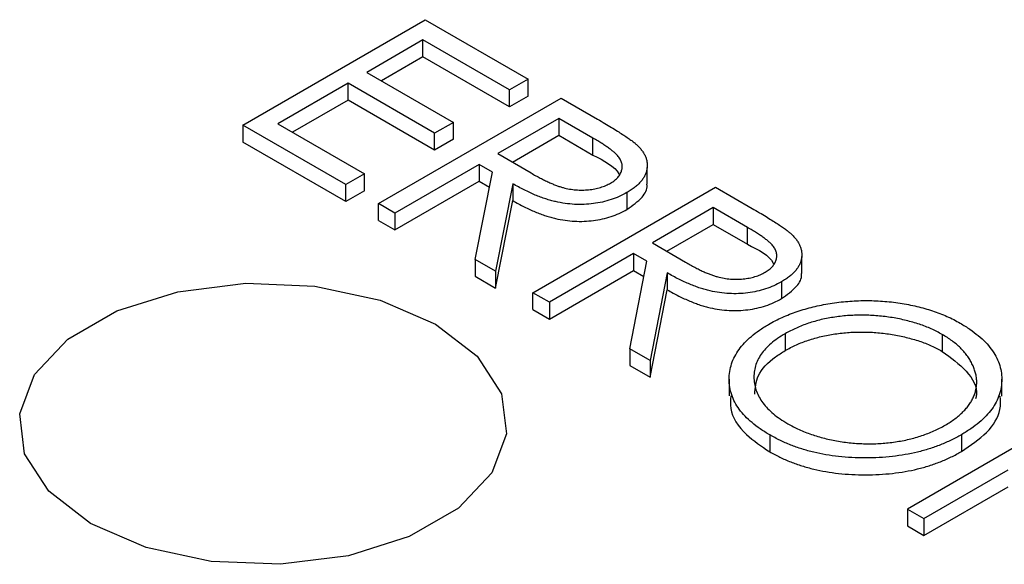
# Model space of a CAD drawing. Units: inches. Extents: x 8.5 to 29.5, y 4.4 to 17.3.
# Drawn here: x 27.2 to 27.4, y 13.4 to 13.6 of the extents above; entities that cross this region are included whole.
import ezdxf

# ---------------------------------------------------------------- set-up
doc = ezdxf.new("R2010")
doc.units = ezdxf.units.IN
doc.header["$LTSCALE"] = 2
doc.header["$MEASUREMENT"] = 0

msp = doc.modelspace()

# ---------------------------------------------------------------- linework, layer by layer
at = {"color": 7, "linetype": 'Continuous', "lineweight": 25}
for p, q in [((27.2615198351, 13.5414318149), (27.3057140089, 13.5669445684)), ((27.3057140089, 13.5669445684), (27.3306440557, 13.5525527587)), ((27.3051474169, 13.5620382696), (27.2915492096, 13.5541881916)), ((27.3261113199, 13.5499360661), (27.3051474169, 13.5620382696)), ((27.3051474169, 13.5579555656), (27.3051474169, 13.5620382696)), ((27.3051474169, 13.5579555656), (27.2950853182, 13.5521468396)), ((27.3261113199, 13.545853362), (27.3051474169, 13.5579555656)), ((27.2915492096, 13.5541881916), (27.3125131126, 13.5420859881)), ((27.3306440557, 13.5525527587), (27.3261113199, 13.5499360661)), ((27.3306440557, 13.5484700547), (27.3306440557, 13.5525527587)), ((27.2870164738, 13.551571499), (27.2700187147, 13.5417589015)), ((27.3079803768, 13.5394692954), (27.2870164738, 13.551571499)), ((27.2870164738, 13.5474887949), (27.2870164738, 13.551571499)), ((27.3261113199, 13.545853362), (27.3261113199, 13.5499360661)), ((27.2870164738, 13.5474887949), (27.2735548232, 13.5397175495)), ((27.3079803768, 13.5353865913), (27.2870164738, 13.5474887949)), ((27.2943821695, 13.5224607931), (27.3385763433, 13.5479735466)), ((27.3306440557, 13.5484700547), (27.3261113199, 13.545853362)), ((27.3385763433, 13.5479735466), (27.3474204898, 13.5428679294)), ((27.3380097513, 13.5430672478), (27.32327836, 13.5345629966)), ((27.3462961589, 13.5382836065), (27.3380097513, 13.5430672478)), ((27.3380097513, 13.5430672478), (27.3380097513, 13.5389845438)), ((27.2615198351, 13.5414318149), (27.2615198351, 13.5373491108)), ((27.2864498818, 13.5270400052), (27.2615198351, 13.5414318149)), ((27.2700187147, 13.5417589015), (27.2909826176, 13.5296566979)), ((27.3125131126, 13.5420859881), (27.3079803768, 13.5394692954)), ((27.3125131126, 13.538003284), (27.3125131126, 13.5420859881)), ((27.3079803768, 13.5353865913), (27.3079803768, 13.5394692954)), ((27.3125131126, 13.538003284), (27.3079803768, 13.5353865913)), ((27.3267873868, 13.5325060106), (27.3380097513, 13.5389845438)), ((27.3380097513, 13.5389845438), (27.3462961589, 13.5342009025)), ((27.3462961589, 13.5342009025), (27.3462961589, 13.5382836065)), ((27.2864498818, 13.5229573012), (27.2615198351, 13.5373491108)), ((27.32327836, 13.5345629966), (27.3313080306, 13.5298560163)), ((27.3187456243, 13.531946304), (27.2983483133, 13.520171187)), ((27.3219681161, 13.530085999), (27.3187456243, 13.531946304)), ((27.3187456243, 13.531946304), (27.3187456243, 13.5278635999)), ((27.3594203617, 13.5271265554), (27.3594203617, 13.5312092595)), ((27.2909826176, 13.5296566979), (27.2864498818, 13.5270400052)), ((27.2909826176, 13.5255739938), (27.2909826176, 13.5296566979)), ((27.3178072063, 13.5089378071), (27.3219681161, 13.530085999)), ((27.2864498818, 13.5229573012), (27.2864498818, 13.5270400052)), ((27.2983483133, 13.5160884829), (27.3187456243, 13.5278635999)), ((27.3187456243, 13.5278635999), (27.3212467745, 13.5264197166)), ((27.3268726779, 13.5272546558), (27.3227117681, 13.5061064639)), ((27.3268726779, 13.5272546558), (27.3268726779, 13.5231719517)), ((27.3317772396, 13.5008730786), (27.3759714134, 13.5263858321)), ((27.3759714134, 13.5263858321), (27.38481556, 13.5212802149)), ((27.2909826176, 13.5255739938), (27.2864498818, 13.5229573012)), ((27.3545205955, 13.5251234823), (27.3545205955, 13.5210407782)), ((27.2983483133, 13.520171187), (27.2943821695, 13.5224607931)), ((27.2943821695, 13.518378089), (27.2943821695, 13.5224607931)), ((27.3227117681, 13.5020237598), (27.3268726779, 13.5231719517)), ((27.3754048215, 13.5214795333), (27.3606734302, 13.5129752822)), ((27.3836912291, 13.516695892), (27.3754048215, 13.5214795333)), ((27.3754048215, 13.5214795333), (27.3754048215, 13.5173968293)), ((27.2983483133, 13.520171187), (27.2983483133, 13.5160884829)), ((27.2943821695, 13.518378089), (27.2983483133, 13.5160884829)), ((27.364182457, 13.5109182961), (27.3754048215, 13.5173968293)), ((27.3754048215, 13.5173968293), (27.3836912291, 13.512613188)), ((27.3836912291, 13.512613188), (27.3836912291, 13.516695892)), ((27.3606734302, 13.5129752822), (27.3687031008, 13.5082683018)), ((27.3227117681, 13.5061064639), (27.3178072063, 13.5089378071)), ((27.3178072063, 13.5089378071), (27.3178072063, 13.5048551031)), ((27.3561406944, 13.5103585895), (27.3357433834, 13.4985834725)), ((27.3593631863, 13.5084982845), (27.3561406944, 13.5103585895)), ((27.3561406944, 13.5103585895), (27.3561406944, 13.5062758854)), ((27.3968154318, 13.5055388409), (27.3968154318, 13.509621545)), ((27.3552022765, 13.4873500926), (27.3593631863, 13.5084982845)), ((27.3178072063, 13.5048551031), (27.3227117681, 13.5020237598)), ((27.3227117681, 13.5061064639), (27.3227117681, 13.5020237598)), ((27.3357433834, 13.4945007684), (27.3561406944, 13.5062758854)), ((27.3561406944, 13.5062758854), (27.3586418447, 13.5048320021)), ((27.364267748, 13.5056669413), (27.3601068382, 13.4845187494)), ((27.364267748, 13.5056669413), (27.364267748, 13.5015842373)), ((27.3919156657, 13.5035357678), (27.3919156657, 13.4994530637)), ((27.3357433834, 13.4985834725), (27.3317772396, 13.5008730786)), ((27.3317772396, 13.4967903745), (27.3317772396, 13.5008730786)), ((27.3601068382, 13.4804360454), (27.364267748, 13.5015842373)), ((27.3357433834, 13.4985834725), (27.3357433834, 13.4945007684)), ((27.3317772396, 13.4967903745), (27.3357433834, 13.4945007684)), ((27.3927921126, 13.4909582665), (27.3927921126, 13.4868755625)), ((27.4308423047, 13.4907845018), (27.4308423047, 13.4867017977)), ((27.3601068382, 13.4845187494), (27.3552022765, 13.4873500926)), ((27.3552022765, 13.4873500926), (27.3552022765, 13.4832673886)), ((27.3552022765, 13.4832673886), (27.3601068382, 13.4804360454)), ((27.3601068382, 13.4845187494), (27.3601068382, 13.4804360454)), ((27.3792556908, 13.4799832696), (27.3792556908, 13.4759005656)), ((27.4452284885, 13.4758588786), (27.4452284885, 13.4799415827)), ((27.466626129, 13.4740519787), (27.4224319552, 13.4485392253)), ((27.3890738528, 13.4664881015), (27.3890738528, 13.4624053974)), ((27.4354812765, 13.4665392088), (27.4354812765, 13.4624565047)), ((27.426398099, 13.4462496192), (27.44679541, 13.4580247362)), ((27.426398099, 13.4421669151), (27.44679541, 13.4539420321)), ((27.4224319552, 13.4485392253), (27.426398099, 13.4462496192)), ((27.4224319552, 13.4485392253), (27.4224319552, 13.4444565212)), ((27.426398099, 13.4462496192), (27.426398099, 13.4421669151)), ((27.4224319552, 13.4444565212), (27.426398099, 13.4421669151))]:
    msp.add_line(p, q, dxfattribs=at)
at = {"color": 7, "linetype": 'Continuous', "lineweight": 25, "flags": 128}
for points in [[(27.2247022426, 13.4450777282), (27.2146290807, 13.4528458091), (27.2087549935, 13.4619375348), (27.2075558646, 13.4716163476), (27.2111288404, 13.4810981277), (27.2191844595, 13.4896147177), (27.2310701037, 13.496476154), (27.2458228687, 13.5011265639), (27.2622475732, 13.5031891989), (27.2790135854, 13.5024969566), (27.2947626226, 13.4991059182), (27.3082187915, 13.4932908056)], [(27.2247022426, 13.4450777282), (27.2146290807, 13.4528458091), (27.2087549935, 13.4619375348), (27.2075558646, 13.4716163476), (27.2111288404, 13.4810981277), (27.2191844595, 13.4896147177), (27.2310701037, 13.496476154), (27.2458228687, 13.5011265639), (27.2622475732, 13.5031891989), (27.2790135854, 13.5024969566), (27.2947626226, 13.4991059182), (27.3082187915, 13.4932908056)], [(27.3082187915, 13.4932908056), (27.3182919535, 13.4855227246), (27.3241660407, 13.476430999), (27.3253651695, 13.4667521861), (27.3217921937, 13.4572704061), (27.3137365746, 13.4487538161), (27.3018509304, 13.4418923798), (27.2870981655, 13.4372419699), (27.270673461, 13.4351793349), (27.2539074488, 13.4358715772), (27.2381584116, 13.4392626156), (27.2247022426, 13.4450777282)], [(27.3082187915, 13.4932908056), (27.3182919535, 13.4855227246), (27.3241660407, 13.476430999), (27.3253651695, 13.4667521861), (27.3217921937, 13.4572704061), (27.3137365746, 13.4487538161), (27.3018509304, 13.4418923798), (27.2870981655, 13.4372419699), (27.270673461, 13.4351793349), (27.2539074488, 13.4358715772), (27.2381584116, 13.4392626156), (27.2247022426, 13.4450777282)]]:
    msp.add_lwpolyline(points, dxfattribs=at)
at = {"color": 7, "linetype": 'Continuous', "lineweight": 25}
for points, knots in [([(27.34742048984395, 13.54286792942798), (27.34800872114797, 13.54252608248033), (27.34913819041194, 13.54186969847336), (27.35074063968163, 13.5409203395159), (27.35215551920338, 13.54003394297661), (27.35342971622664, 13.53923846681947), (27.35451207843554, 13.53850440952929), (27.35545311941927, 13.53785676509006), (27.35621596183078, 13.5372797295986), (27.35663947369366, 13.53690832751271), (27.35683122838063, 13.53674016671967)], [0, 0, 0, 0, 0.1762577548178055, 0.3384344138804808, 0.4848220507878344, 0.6171575782663365, 0.7346983606124761, 0.837385183832363, 0.9263724209295845, 0.9999999999999999, 0.9999999999999999, 0.9999999999999999, 0.9999999999999999]), ([(27.35056330468922, 13.52741819909669), (27.35090352978169, 13.52763213224419), (27.35157773176961, 13.52805606968011), (27.35236321555134, 13.52879305789374), (27.35292104159521, 13.52959456897385), (27.35327260305422, 13.5304436824159), (27.35341789557881, 13.5313147963647), (27.35332608963715, 13.53218489034958), (27.35301476402622, 13.53303887262299), (27.35255114418911, 13.53373737958642), (27.35203199700648, 13.53430124107527), (27.35154360723915, 13.53476907808613), (27.35093919498004, 13.53526734906234), (27.35022113564847, 13.53580153888174), (27.3494040903478, 13.53637606112463), (27.34846895586735, 13.53698517760223), (27.34742694669563, 13.53762773921941), (27.34668186016989, 13.53805989625248), (27.34629615889931, 13.53828360653443)], [0, 0, 0, 0, 0.0688142958243097, 0.1363648245522154, 0.2040193535112456, 0.2730637386246112, 0.3429133195614913, 0.4109654441389577, 0.4791687665134456, 0.5493080065097854, 0.5876515764176479, 0.6306466687627886, 0.6788787856966508, 0.7319342992295823, 0.7911114229480453, 0.85528318951308, 0.9250859386773832, 1, 1, 1, 1]), ([(27.35683122838063, 13.53674016671967), (27.35707467336059, 13.53650739280692), (27.35755636997824, 13.53604681068085), (27.35814340074993, 13.53532217801637), (27.35863452049362, 13.5345922658031), (27.35901113192929, 13.53385054777408), (27.35926570314286, 13.53309748002328), (27.35941533436692, 13.53233365418312), (27.35946657760755, 13.53155899463705), (27.35937499198413, 13.53078037111957), (27.35921213698411, 13.53000204581197), (27.35889501057385, 13.52924182127839), (27.3584715666505, 13.52849985203908), (27.35791425411791, 13.52778201110364), (27.35725280877746, 13.52708121406827), (27.3564640998868, 13.52640100735019), (27.35555610170212, 13.52574196071583), (27.35486899526909, 13.52533157157025), (27.35452059549439, 13.52512348228599)], [0, 0, 0, 0, 0.064216842631429, 0.1270637656931301, 0.1887445383478317, 0.249132102835039, 0.3094525327106255, 0.3698266762476824, 0.4306501418384663, 0.4923519318794687, 0.554072106262518, 0.6156897837449746, 0.6767977025065394, 0.738439048246942, 0.8013169100648925, 0.8651845117115416, 0.9316413244190754, 1, 1, 1, 1]), ([(27.34629615889931, 13.53420090247501), (27.34896532835389, 13.5328488932254), (27.35179989643306, 13.53141310492985), (27.35263949666885, 13.52940849629099), (27.35268848780977, 13.52929152626153)], [0, 0, 0, 0, 0.9416494435920851, 1, 1, 1, 1]), ([(27.33130803063723, 13.52985601628756), (27.33168566104236, 13.52963782192155), (27.33241761632246, 13.52921489909509), (27.33352745123851, 13.52863242916636), (27.33457123466463, 13.52809610156803), (27.33556863526694, 13.52762162699322), (27.33651501747547, 13.52720586020199), (27.33741299759865, 13.52685079243992), (27.33825878714363, 13.52655281084682), (27.33930808517303, 13.52624157775926), (27.34059909231881, 13.52596290185741), (27.34215090076155, 13.52574592710593), (27.34371122603204, 13.52569903307168), (27.34525033634928, 13.52578691061198), (27.34673735261965, 13.52600199637134), (27.34813298472334, 13.52635410382228), (27.34943272325746, 13.52681660744206), (27.35018410822299, 13.52721642554625), (27.35056330468922, 13.52741819909669)], [0, 0, 0, 0, 0.0716681496796066, 0.1389132862742059, 0.2011845700265606, 0.2591244282905453, 0.3122550414262345, 0.360681509623109, 0.4050861433286475, 0.4451016585907126, 0.5187777804882608, 0.5894615790332005, 0.6584622419857179, 0.7272832183683691, 0.7963224869047197, 0.863174893207881, 0.930949380987856, 1, 1, 1, 1]), ([(27.35452059549439, 13.52512348228599), (27.35391318947232, 13.52479425035984), (27.3527279830012, 13.52415183359875), (27.35072300716524, 13.5233840033898), (27.34861474513473, 13.52280513508669), (27.34641152759633, 13.52241268079042), (27.34414209210714, 13.52222249291054), (27.34183496371855, 13.52223659297695), (27.33951765453693, 13.5224716142673), (27.33758722624716, 13.52282133224008), (27.33604286578856, 13.52322313107192), (27.33482222685362, 13.52358320316019), (27.33358568721953, 13.52403080628592), (27.33229903740774, 13.5245350636926), (27.33098438258733, 13.52511392591762), (27.32963561890617, 13.52576066288317), (27.32825297008129, 13.52647642028808), (27.32734154638362, 13.52699029863887), (27.3268726778556, 13.52725465580506)], [0, 0, 0, 0, 0.0787802355821392, 0.1537206442085853, 0.2267135303087813, 0.2991911660659381, 0.3711899968376698, 0.4430064143534093, 0.5166891732948804, 0.5932172166234132, 0.6338729178078473, 0.6769891422899786, 0.7228995063258282, 0.7719586105061468, 0.824211323334839, 0.8793786506272034, 0.9379481193304212, 1, 1, 1, 1]), ([(27.35452059549439, 13.52104077822657), (27.35585927911834, 13.52198566268457), (27.35826404088323, 13.52368301818829), (27.35953114964671, 13.52598184513896), (27.35936647796037, 13.52703685616863), (27.35935295581898, 13.52712348920579)], [0, 0, 0, 0, 0.5354444813392688, 0.9618526684793115, 1, 1, 1, 1]), ([(27.3268726778556, 13.52317195174563), (27.32734154638361, 13.52290759457944), (27.32825297008129, 13.52239371622866), (27.32963561890617, 13.52167795882374), (27.33098438258733, 13.52103122185819), (27.33229903740774, 13.52045235963318), (27.33358568721953, 13.5199481022265), (27.33482222685362, 13.51950049910077), (27.33604286578856, 13.51914042701249), (27.33758722624716, 13.51873862818066), (27.33951765453693, 13.51838891020788), (27.34183496371855, 13.51815388891752), (27.34414209210714, 13.51813978885111), (27.34641152759633, 13.51832997673099), (27.34861474513473, 13.51872243102726), (27.35072300716524, 13.51930129933037), (27.3527279830012, 13.52006912953933), (27.35391318947232, 13.52071154630042), (27.35452059549439, 13.52104077822656)], [0, 0, 0, 0, 0.0620518806695788, 0.1206213493727966, 0.175788676665161, 0.2280413894938532, 0.2771004936741718, 0.3230108577100214, 0.3661270821921527, 0.4067827833765868, 0.4833108267051196, 0.5569935856465906, 0.6288100031623303, 0.7008088339340619, 0.7732864696912187, 0.8462793557914147, 0.9212197644178608, 1, 1, 1, 1]), ([(27.38481556000286, 13.52128021493266), (27.38540379130688, 13.52093836798501), (27.38653326057084, 13.52028198397805), (27.38813570984053, 13.51933262502059), (27.38955058936228, 13.5184462284813), (27.39082478638554, 13.51765075232416), (27.39190714859444, 13.51691669503397), (27.39284818957817, 13.51626905059474), (27.39361103198969, 13.51569201510329), (27.39403454385256, 13.51532061301739), (27.39422629853954, 13.51515245222436)], [0, 0, 0, 0, 0.1762577548178055, 0.3384344138804808, 0.4848220507878344, 0.6171575782663318, 0.7346983606124761, 0.8373851838323582, 0.9263724209295845, 0.9999999999999999, 0.9999999999999999, 0.9999999999999999, 0.9999999999999999]), ([(27.38795837484813, 13.50583048460139), (27.38829859994059, 13.5060444177489), (27.38897280192851, 13.50646835518481), (27.38975828571025, 13.50720534339845), (27.39031611175412, 13.50800685447856), (27.39066767321312, 13.5088559679206), (27.39081296573772, 13.5097270818694), (27.39072115979605, 13.51059717585429), (27.39040983418512, 13.5114511581277), (27.38994621434801, 13.51214966509113), (27.38942706716539, 13.51271352657998), (27.38893867739806, 13.51318136359084), (27.38833426513895, 13.51367963456705), (27.38761620580738, 13.51421382438645), (27.3867991605067, 13.51478834662933), (27.38586402602626, 13.51539746310694), (27.38482201685453, 13.51604002472411), (27.3840769303288, 13.51647218175719), (27.38369122905821, 13.51669589203914)], [0, 0, 0, 0, 0.0688142958243092, 0.1363648245522148, 0.2040193535112473, 0.2730637386246113, 0.3429133195614895, 0.4109654441389581, 0.479168766513446, 0.5493080065097828, 0.5876515764176512, 0.630646668762792, 0.6788787856966481, 0.7319342992295825, 0.7911114229480485, 0.8552831895130801, 0.9250859386773832, 0.9999999999999999, 0.9999999999999999, 0.9999999999999999, 0.9999999999999999]), ([(27.39422629853954, 13.51515245222436), (27.39446974351949, 13.51491967831161), (27.39495144013715, 13.51445909618554), (27.39553847090884, 13.51373446352107), (27.39602959065253, 13.51300455130779), (27.39640620208819, 13.51226283327877), (27.39666077330176, 13.51150976552797), (27.39681040452582, 13.51074593968781), (27.39686164776646, 13.50997128014175), (27.39677006214304, 13.50919265662426), (27.39660720714301, 13.50841433131667), (27.39629008073275, 13.50765410678308), (27.3958666368094, 13.50691213754377), (27.39530932427682, 13.50619429660833), (27.39464787893636, 13.50549349957296), (27.3938591700457, 13.50481329285488), (27.39295117186103, 13.50415424622052), (27.39226406542799, 13.50374385707494), (27.39191566565329, 13.50353576779068)], [0, 0, 0, 0, 0.064216842631429, 0.1270637656931271, 0.1887445383478288, 0.2491321028350414, 0.3094525327106279, 0.3698266762476823, 0.4306501418384684, 0.4923519318794688, 0.5540721062625161, 0.6156897837449744, 0.6767977025065377, 0.7384390482469415, 0.8013169100648928, 0.8651845117115413, 0.9316413244190754, 1, 1, 1, 1]), ([(27.38369122905821, 13.5126131879797), (27.38636039851279, 13.51126117873008), (27.38919496659197, 13.50982539043453), (27.39003456682776, 13.50782078179567), (27.39008355796868, 13.50770381176621)], [0, 0, 0, 0, 0.9416494435913105, 1, 1, 1, 1]), ([(27.36870310079614, 13.50826830179227), (27.36908073120126, 13.50805010742625), (27.36981268648136, 13.50762718459979), (27.37092252139741, 13.50704471467106), (27.37196630482353, 13.50650838707273), (27.37296370542585, 13.50603391249792), (27.37391008763438, 13.50561814570669), (27.37480806775755, 13.50526307794462), (27.37565385730253, 13.50496509635152), (27.37670315533194, 13.50465386326396), (27.37799416247771, 13.50437518736211), (27.37954597092045, 13.50415821261063), (27.38110629619095, 13.50411131857638), (27.38264540650819, 13.50419919611668), (27.38413242277855, 13.50441428187604), (27.38552805488224, 13.50476638932698), (27.38682779341637, 13.50522889294676), (27.3875791783819, 13.50562871105095), (27.38795837484813, 13.50583048460139)], [0, 0, 0, 0, 0.0716681496796065, 0.1389132862742058, 0.2011845700265605, 0.2591244282905452, 0.3122550414262374, 0.3606815096231119, 0.4050861433286473, 0.4451016585907125, 0.5187777804882607, 0.5894615790331977, 0.6584622419857173, 0.7272832183683685, 0.7963224869047192, 0.8631748932078815, 0.9309493809878564, 1, 1, 1, 1]), ([(27.39191566565329, 13.50353576779068), (27.39130825963122, 13.50320653586454), (27.39012305316011, 13.50256411910344), (27.38811807732414, 13.50179628889449), (27.38600981529363, 13.50121742059138), (27.38380659775524, 13.50082496629511), (27.38153716226604, 13.50063477841523), (27.37923003387746, 13.50064887848164), (27.37691272469583, 13.50088389977199), (27.37498229640606, 13.50123361774477), (27.37343793594746, 13.50163541657661), (27.37221729701253, 13.50199548866488), (27.37098075737843, 13.50244309179061), (27.36969410756664, 13.50294734919729), (27.36837945274624, 13.50352621142231), (27.36703068906508, 13.50417294838786), (27.36564804024019, 13.50488870579277), (27.36473661654252, 13.50540258414356), (27.3642677480145, 13.50566694130975)], [0, 0, 0, 0, 0.0787802355821394, 0.1537206442085851, 0.2267135303087811, 0.2991911660659368, 0.3711899968376698, 0.4430064143534109, 0.5166891732948803, 0.593217216623413, 0.633872917807847, 0.6769891422899805, 0.722899506325828, 0.7719586105061467, 0.8242113233348369, 0.8793786506272033, 0.9379481193304211, 1, 1, 1, 1]), ([(27.39191566565329, 13.49945306373126), (27.39325434927724, 13.50039794818926), (27.39565911104213, 13.50209530369297), (27.39692621980561, 13.50439413064363), (27.39676154811927, 13.50544914167332), (27.39674802597787, 13.50553577471047)], [0, 0, 0, 0, 0.5354444813364794, 0.9618526684771638, 1, 1, 1, 1]), ([(27.3642677480145, 13.50158423725033), (27.36473661654252, 13.50131988008414), (27.36564804024019, 13.50080600173335), (27.36703068906508, 13.50009024432844), (27.36837945274624, 13.49944350736289), (27.36969410756664, 13.49886464513787), (27.37098075737843, 13.49836038773119), (27.37221729701253, 13.49791278460546), (27.37343793594746, 13.49755271251719), (27.37498229640606, 13.49715091368535), (27.37691272469583, 13.49680119571257), (27.37923003387746, 13.49656617442222), (27.38153716226604, 13.49655207435581), (27.38380659775524, 13.49674226223569), (27.38600981529363, 13.49713471653196), (27.38811807732414, 13.49771358483507), (27.39012305316011, 13.49848141504402), (27.39130825963122, 13.49912383180512), (27.39191566565329, 13.49945306373126)], [0, 0, 0, 0, 0.0620518806695789, 0.1206213493727967, 0.1757886766651631, 0.2280413894938533, 0.277100493674172, 0.3230108577100195, 0.366127082192153, 0.406782783376587, 0.4833108267051197, 0.5569935856465891, 0.6288100031623302, 0.7008088339340632, 0.773286469691219, 0.846279355791415, 0.9212197644178606, 1, 1, 1, 1]), ([(27.38880826280628, 13.49323765114578), (27.38934070543229, 13.49353722943183), (27.39039887368213, 13.49413260668966), (27.39211181830064, 13.49493498211413), (27.3938726702414, 13.49568089452673), (27.395705754422, 13.49635128976377), (27.39760929410577, 13.49694296199069), (27.39956902527413, 13.49747580485303), (27.40160604294695, 13.49792077554493), (27.4036948368805, 13.49830027952937), (27.4058145121131, 13.49860166604408), (27.40794536997104, 13.49881308537538), (27.41006689695709, 13.49895847620352), (27.41218582320714, 13.49899844820225), (27.41430020003466, 13.49897087409988), (27.41641168521933, 13.49885646280475), (27.41852185847049, 13.49866426215988), (27.42061619158935, 13.4983798165445), (27.42267409215068, 13.49802803838753), (27.42467038880235, 13.49759319226122), (27.42660107609998, 13.49709452355324), (27.4284596996215, 13.4965207503087), (27.43025252856102, 13.49587986457531), (27.43196485251227, 13.49515971658637), (27.43363389907744, 13.4943831586054), (27.43466259828711, 13.4938047202137), (27.43518027452322, 13.49351363045041)], [0, 0, 0, 0, 0.0432089861713366, 0.0858728716306189, 0.1281200066967028, 0.170151964454199, 0.2119176209878616, 0.253753002619124, 0.2960064088559504, 0.3384433571447841, 0.381015368162034, 0.422820479440761, 0.464089055794313, 0.5051258486836867, 0.5459749706852408, 0.5869852111338596, 0.628338591634662, 0.6700838015912056, 0.7119916023637218, 0.753039154863018, 0.7940493953116368, 0.8348855427015808, 0.875498312929513, 0.9165472998303787, 0.95800377864496, 1, 1, 1, 1]), ([(27.43084230473679, 13.49078450177131), (27.43041779414289, 13.4910236637407), (27.42957283130525, 13.49149970127476), (27.42819775797429, 13.49213875070648), (27.42678200616675, 13.49273547246964), (27.42530085884955, 13.49327588974747), (27.42374206288392, 13.49374709016113), (27.4221372998357, 13.49418014315044), (27.42046014174185, 13.4945473953246), (27.41874002163599, 13.49486142928151), (27.41699164966303, 13.49511922584659), (27.4152367057318, 13.49530175818576), (27.41348937923816, 13.49542031296055), (27.41175026142316, 13.49547247144719), (27.41001784003646, 13.49545425949892), (27.40828874756195, 13.49538305898272), (27.4065686917212, 13.49522500886419), (27.40486537270647, 13.49500687606072), (27.40318941067087, 13.49472409458945), (27.40154822571873, 13.49438554394026), (27.39996302242821, 13.49396849295093), (27.39842990717034, 13.49348964203015), (27.39693131720097, 13.4929612900439), (27.39550485840614, 13.49235115673732), (27.39409913679874, 13.4916961149502), (27.39323114176547, 13.49120610965461), (27.39279211261015, 13.49095826651867)], [0, 0, 0, 0, 0.0420233285259251, 0.0836449111687121, 0.1249837954173959, 0.1662474611728949, 0.2077015560969884, 0.2496310707996499, 0.2917417703321314, 0.3347428753531987, 0.3774601685508658, 0.4195563188419403, 0.461044176333034, 0.5020962839443965, 0.5428907140756, 0.5838008186265058, 0.6248635833101938, 0.6662246890691708, 0.7073991864779365, 0.7485566775366934, 0.7896545909521803, 0.8307397264898324, 0.8720701422586049, 0.9139933952421329, 0.9564981300675882, 1, 1, 1, 1]), ([(27.38907385279321, 13.46648810150836), (27.38829256379158, 13.46696171811995), (27.38675243519423, 13.46789534253571), (27.38476552031138, 13.46942405535503), (27.38305663969533, 13.47100744278845), (27.38166761788541, 13.47266230048162), (27.38059145567436, 13.47438595785508), (27.37981760680604, 13.47617691278017), (27.37936162387089, 13.4780351617961), (27.37920788910991, 13.47993410024713), (27.37933949120047, 13.48182875568368), (27.37979500534054, 13.48367729048072), (27.3805454267472, 13.48545502329887), (27.38160020519994, 13.48716263458117), (27.38293495742763, 13.48880300186583), (27.38460478579005, 13.49036039725573), (27.38653927278569, 13.49186109720074), (27.38804450174695, 13.49277429154977), (27.38880826280628, 13.49323765114578)], [0, 0, 0, 0, 0.0658188768433066, 0.1297465269068319, 0.1920719544880065, 0.2534594242982025, 0.3145695877964206, 0.3762798811880264, 0.4390256536685603, 0.5032670288290865, 0.5674928228792951, 0.629704795605245, 0.6909996492157559, 0.7514516509174473, 0.8120043642646942, 0.8731496810680429, 0.9356354837317858, 1, 1, 1, 1]), ([(27.43518027452322, 13.49351363045044), (27.43597787362981, 13.493029255625), (27.43754442408057, 13.49207790350479), (27.43959498063937, 13.49053435275162), (27.4413109735535, 13.48892128715136), (27.44275937012645, 13.48725615631901), (27.44385334754327, 13.48551875703572), (27.44464825860381, 13.48372321288331), (27.44512732868908, 13.48186520409428), (27.44527622712724, 13.47996522846006), (27.44514078456568, 13.47806970082275), (27.44470323669044, 13.47621598937453), (27.44393733260944, 13.47443198387362), (27.44286562334522, 13.47271135553839), (27.44149482919138, 13.4710555153109), (27.43978722996641, 13.46947319213264), (27.43780267745988, 13.4679464736814), (27.4362625599072, 13.46701283343122), (27.4354812765084, 13.46653920878702)], [0, 0, 0, 0, 0.0665700352151797, 0.1307490414821772, 0.1934128000295038, 0.2549893988897083, 0.3161135558759001, 0.3772617579089831, 0.4394007841555529, 0.5029705893719757, 0.5665249763607308, 0.6282311025133084, 0.6890906105998629, 0.7493446689958039, 0.8101695933722062, 0.8716098243170435, 0.9348691840727636, 1, 1, 1, 1]), ([(27.39279211261015, 13.49095826651868), (27.39216976572325, 13.49058040745744), (27.39094541686733, 13.48983704178941), (27.38938207229063, 13.48861442899056), (27.38804025747367, 13.48734673481517), (27.38698231785916, 13.48600914287571), (27.38614902196128, 13.4846190994722), (27.38558231104951, 13.48316899104709), (27.38527616173394, 13.48166181449243), (27.3852176771547, 13.48011677092032), (27.38540047565165, 13.47857019865851), (27.38582435234308, 13.47706060073477), (27.3864890751143, 13.47560663724259), (27.38740197686828, 13.47420774909514), (27.38853912833165, 13.47286040398648), (27.38994322673038, 13.47157633848588), (27.39155410441951, 13.47033477189106), (27.39281020258254, 13.4695797153102), (27.39344723457789, 13.46919678727602)], [0, 0, 0, 0, 0.0645039992970558, 0.1268993215900401, 0.1877465401000115, 0.2481497329298264, 0.3085860647627413, 0.3695830050869939, 0.431826965381049, 0.4961797225241572, 0.5606678546118788, 0.6235044551176637, 0.6852604113304278, 0.7465368217511672, 0.808327351736708, 0.8704861878877664, 0.9343168833592451, 1, 1, 1, 1]), ([(27.39279211261015, 13.48687556245925), (27.39323114176547, 13.48712340559519), (27.39409913679874, 13.48761341089078), (27.39550485840614, 13.4882684526779), (27.39693131720097, 13.48887858598448), (27.39842990717034, 13.48940693797073), (27.39996302242821, 13.48988578889151), (27.40154822571873, 13.49030283988083), (27.40318941067087, 13.49064139053002), (27.40486537270647, 13.49092417200129), (27.4065686917212, 13.49114230480477), (27.40828874756195, 13.4913003549233), (27.41001784003646, 13.4913715554395), (27.41175026142316, 13.49138976738777), (27.41348937923816, 13.49133760890112), (27.4152367057318, 13.49121905412634), (27.41699164966303, 13.49103652178716), (27.41874002163599, 13.49077872522208), (27.42046014174185, 13.49046469126518), (27.4221372998357, 13.49009743909102), (27.42374206288392, 13.48966438610171), (27.42530085884955, 13.48919318568805), (27.42678200616675, 13.48865276841021), (27.42819775797429, 13.48805604664705), (27.42957283130525, 13.48741699721533), (27.43041779414289, 13.48694095968128), (27.43084230473679, 13.48670179771189)], [0, 0, 0, 0, 0.0435018699324118, 0.0860066047578671, 0.1279298577413951, 0.1692602735101676, 0.2103454090478197, 0.2514433224633066, 0.2926008135220635, 0.3337753109308292, 0.3751364166898062, 0.4161991813734942, 0.4571092859244, 0.4979037160556035, 0.538955823666966, 0.5804436811580598, 0.6225398314491342, 0.6652571246468013, 0.7082582296678686, 0.7503689292003501, 0.7922984439030116, 0.8337525388271051, 0.8750162045826041, 0.9163550888312879, 0.9579766714740748, 1, 1, 1, 1]), ([(27.43152398570323, 13.46883392559772), (27.43194716879874, 13.46908407171103), (27.43278663042177, 13.46958028260531), (27.43390939406156, 13.47038213600461), (27.43494672376411, 13.47120112529159), (27.43586723909625, 13.47204979982766), (27.43667597191218, 13.47292560657765), (27.43736867666207, 13.47382973539458), (27.43795384408609, 13.4747621426675), (27.43843096530364, 13.47571998270652), (27.43879157605567, 13.47669523002495), (27.43904548003441, 13.47767999793303), (27.43916174092989, 13.47867089935209), (27.43918584151762, 13.47966779721193), (27.43907784363773, 13.48067218894029), (27.43884220316388, 13.48168181471791), (27.43850922653677, 13.48270026161982), (27.43804453523398, 13.48371386725969), (27.43749488950335, 13.48471949388921), (27.43682991928056, 13.48569309672592), (27.43607158538811, 13.48663197494027), (27.43523584644757, 13.48754184047689), (27.4342765178571, 13.48840775068166), (27.43322373966588, 13.48923751201345), (27.43209881014608, 13.49004143086318), (27.43126246897904, 13.49053602546336), (27.43084230473679, 13.49078450177134)], [0, 0, 0, 0, 0.0429150821010496, 0.0851299705846992, 0.1264733185549985, 0.1674530378853884, 0.207976332894988, 0.2482493780637603, 0.2887499869834435, 0.3296698569108735, 0.3705372867119749, 0.4111285639171178, 0.4518189126736382, 0.4924058769342637, 0.5334858617420228, 0.575263062441552, 0.6174406128021916, 0.6606716882923654, 0.7039402042434897, 0.7468675221598714, 0.7890793003947233, 0.8311040424574042, 0.8732379898547751, 0.9151657696593338, 0.9573806581429831, 1, 1, 1, 1]), ([(27.38543898954048, 13.47636744674561), (27.38555928760475, 13.47788452243296), (27.38581563665308, 13.48111733345977), (27.38920430704692, 13.48464940528929), (27.39200073030495, 13.48638452654277), (27.39279211261015, 13.48687556245925)], [0, 0, 0, 0, 0.3879983544007411, 0.8268047329096878, 1, 1, 1, 1]), ([(27.43084230473679, 13.48670179771189), (27.43291593365758, 13.48516915482128), (27.43706456567437, 13.48210285337142), (27.4395722113121, 13.47780490971493), (27.43898207254405, 13.47553628072497), (27.43889557477047, 13.47520376341321)], [0, 0, 0, 0, 0.46029465880512, 0.9208943507345528, 1, 1, 1, 1]), ([(27.37963848930534, 13.47590022986668), (27.3795618817384, 13.47490262306875), (27.37931236381256, 13.47165332552592), (27.3825544499123, 13.46675533810862), (27.38708818863487, 13.46373029198554), (27.38907385279321, 13.46240539744894)], [0, 0, 0, 0, 0.1993620435048161, 0.6493406013653651, 1, 1, 1, 1]), ([(27.4354812765084, 13.46245650472757), (27.43766674575291, 13.4639338084771), (27.4420540843005, 13.46689950186449), (27.44510957684512, 13.47175024042732), (27.44492906851948, 13.47478443216799), (27.44486500233109, 13.47586133041632)], [0, 0, 0, 0, 0.3903458831985137, 0.7836209750149774, 0.9999999999999999, 0.9999999999999999, 0.9999999999999999, 0.9999999999999999]), ([(27.39344723457789, 13.46919678727603), (27.3938902496787, 13.46894797234531), (27.39476888167952, 13.46845449760818), (27.39617797123288, 13.46777952603846), (27.39763622847086, 13.46715975315662), (27.39915407024282, 13.46660324255879), (27.40071516021012, 13.46610218953847), (27.40232007202491, 13.46565107248334), (27.40399287824951, 13.46527846173171), (27.40570013440558, 13.46494816716498), (27.40743805639183, 13.46469190187671), (27.40917442883848, 13.46449190096825), (27.41090992900093, 13.46437886227362), (27.41263611408462, 13.46432002797701), (27.41436084269103, 13.46432976771751), (27.41607720810844, 13.46441076150793), (27.41778841648638, 13.46456792389697), (27.41948990546652, 13.46478529080097), (27.421166752572, 13.46507098254119), (27.42279952244846, 13.46541905361224), (27.4243834571088, 13.46582907267119), (27.42591409171549, 13.46630552747324), (27.42739707533241, 13.46684257375591), (27.42882439559968, 13.46744670233351), (27.43022229243489, 13.46809990830499), (27.4310877271564, 13.4685879219306), (27.43152398570323, 13.46883392559772)], [0, 0, 0, 0, 0.0436332182657577, 0.0865377766972008, 0.129177336089892, 0.1714363236638276, 0.2134158945709074, 0.2552659545538504, 0.2973694811566231, 0.3399407478985544, 0.3823474587518111, 0.42395294681527, 0.4648711632610172, 0.5055722941182724, 0.5460025771083162, 0.5865679748069135, 0.6270647991481676, 0.6682706840331732, 0.7095492248503333, 0.7504281535131891, 0.7910961944485932, 0.8320271447794342, 0.873135955335967, 0.9146107643654487, 0.9569559864804376, 1, 1, 1, 1]), ([(27.4354812765084, 13.46653920878702), (27.43466674784692, 13.46609158742613), (27.43306121749143, 13.46520927386657), (27.43043087848121, 13.4640723186605), (27.42770180369204, 13.46309518241392), (27.42484380537487, 13.46229955344415), (27.42186634233586, 13.46167739152629), (27.41876464211548, 13.46123761155451), (27.41554998683813, 13.46097296931046), (27.41226043118498, 13.46088472569523), (27.40897240343236, 13.46096056105253), (27.40576328589506, 13.46122524778705), (27.40266316000362, 13.46164853494874), (27.39969465777661, 13.46227196484238), (27.39683501747777, 13.46305140217806), (27.39411600309246, 13.46402693474069), (27.39149044493742, 13.46515940585548), (27.38988822279656, 13.4660403429216), (27.38907385279321, 13.46648810150838)], [0, 0, 0, 0, 0.0652265038922759, 0.1285689957067287, 0.1903203781044671, 0.2513779886240633, 0.3123875283336942, 0.3737887042767234, 0.4364311597804502, 0.5005667553098541, 0.5646867953847436, 0.6271355178835135, 0.6884554088949801, 0.7492457464637475, 0.8101551773646786, 0.8716709256529237, 0.9347734961077241, 1, 1, 1, 1]), ([(27.38907385279321, 13.46240539744896), (27.38988822279656, 13.46195763886218), (27.39149044493742, 13.46107670179605), (27.39411600309246, 13.45994423068126), (27.39683501747777, 13.45896869811863), (27.39969465777661, 13.45818926078295), (27.40266316000362, 13.45756583088931), (27.40576328589506, 13.45714254372762), (27.40897240343236, 13.4568778569931), (27.41226043118498, 13.4568020216358), (27.41554998683813, 13.45689026525103), (27.41876464211548, 13.45715490749508), (27.42186634233586, 13.45759468746686), (27.42484380537487, 13.45821684938473), (27.42770180369204, 13.4590124783545), (27.4304308784812, 13.45998961460108), (27.43306121749143, 13.46112656980715), (27.43466674784692, 13.4620088833667), (27.4354812765084, 13.46245650472759)], [0, 0, 0, 0, 0.0652265038922759, 0.1283290743470763, 0.1898448226353214, 0.2507542535362525, 0.3115445911050199, 0.3728644821164865, 0.4353132046152564, 0.4994332446901459, 0.5635688402195498, 0.6262112957232766, 0.6876124716663058, 0.7486220113759368, 0.8096796218955329, 0.8714310042932714, 0.9347734961077241, 1, 1, 1, 1])]:
    msp.add_open_spline(points, degree=3, knots=knots, dxfattribs=at)

doc.saveas('drawing.dxf')
